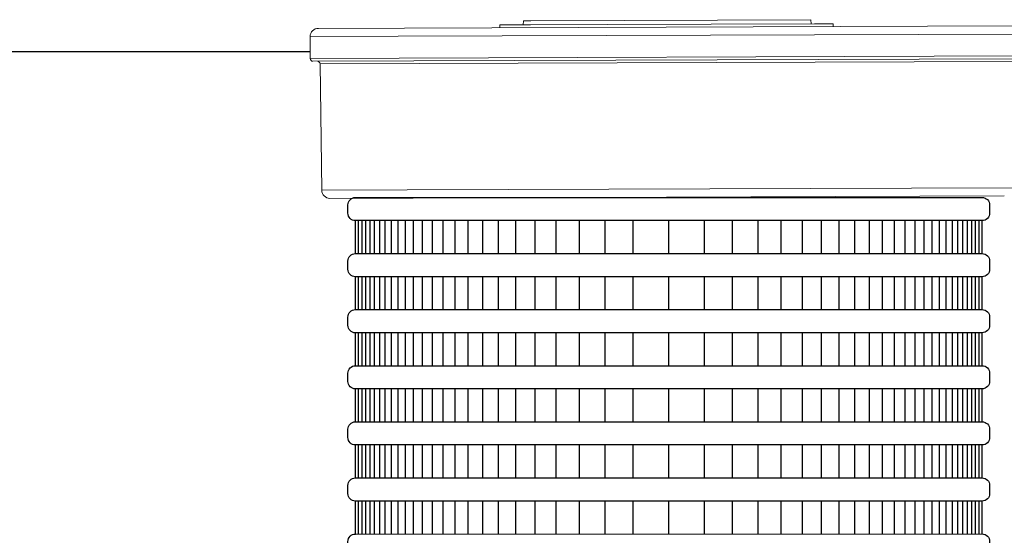
# Model space of a CAD drawing. Extents: x -2.4 to 14.1, y -9 to 1.5.
# Drawn here: x 0.8 to 1.4, y -4.2 to -3.9 of the extents above; entities that cross this region are included whole.
import ezdxf

# ---------------------------------------------------------------- set-up
doc = ezdxf.new("R2010")
doc.units = 0
doc.header["$LTSCALE"] = 0.4
doc.header["$MEASUREMENT"] = 0
doc.layers.get('0').update_dxf_attribs({"linetype": 'CONTINUOUS'})
doc.layers.add('image', color=7, linetype='CONTINUOUS')
doc.layers.add('shade', color=8, linetype='CONTINUOUS')

# ---------------------------------------------------------------- blocks, each defined once
blk = doc.blocks.new('RWS-S')
at = {"color": 0, "linetype": 'Continuous', "lineweight": 0, "extrusion": (2.44929e-16, 1, 0)}
for p, q in [((-0.16063, 0.38298), (-0.21289, 0.38279)), ((0.21025, 0.38432), (-0.16063, 0.38298)), ((-0.09435, 0.38489), (-0.10258, 0.38486)), ((-0.10258, 0.38486), (-0.10257, 0.38319)), ((-0.08393, 0.38492), (-0.09435, 0.38489)), ((-0.08815, 0.38741), (-0.08845, 0.38491)), ((-0.08815, 0.38741), (-0.08371, 0.38742)), ((-0.03692, 0.38509), (-0.08393, 0.38492)), ((0.0864, 0.38804), (-0.08371, 0.38742)), ((0.08852, 0.38555), (-0.03692, 0.38509)), ((0.0864, 0.38804), (0.08654, 0.38554)), ((0.09992, 0.38559), (0.08852, 0.38555)), ((0.09992, 0.38559), (0.09992, 0.38392)), ((-0.21787, 0.37778), (-0.16438, 0.37797)), ((-0.21783, 0.36445), (-0.21787, 0.37778)), ((-0.16438, 0.37797), (0.21526, 0.37935)), ((0.21531, 0.36602), (-0.21783, 0.36445)), ((-0.21615, 0.36279), (0.21365, 0.36435)), ((-0.2118, 0.36115), (0.20931, 0.36268)), ((-0.21085, 0.28447), (-0.2118, 0.36115)), ((-0.15901, 0.28465), (-0.21085, 0.28447)), ((0.20892, 0.28599), (-0.15901, 0.28465)), ((-0.20584, 0.27953), (-0.15523, 0.27971)), ((-0.15523, 0.27971), (0.20394, 0.28101))]:
    blk.add_line(p, q, dxfattribs=at)
at = {"color": 0, "linetype": 'Continuous', "lineweight": 0, "extrusion": (-2.42283e-16, 5.93423e-32, -1)}
for centre, radius, start, end in [((0.21288, 0.37779), 0.005, 359.79233, 89.79233), ((0.21616, 0.36445), 0.00167, 269.79233, 359.79233), ((0.21347, 0.36113), 0.00167, 89.79233, 179.29233), ((0.20586, 0.28453), 0.005, 269.79233, 359.29233)]:
    blk.add_arc(centre, radius, start, end, dxfattribs=at)
at = {"layer": 'shade'}
for points in [[(-0.19034, 0.28005), (0.19047, 0.28007, -0.414214), (0.19503, 0.27551), (0.19503, 0.27057, -0.414214), (0.19047, 0.26601), (-0.19034, 0.26599, -0.414214), (-0.1949, 0.27055), (-0.1949, 0.27549, -0.414214)], [(-0.19034, 0.24599), (0.19047, 0.24601, -0.414214), (0.19503, 0.24145), (0.19503, 0.2365, -0.414214), (0.19047, 0.23194), (-0.19034, 0.23192, -0.414214), (-0.1949, 0.23648), (-0.1949, 0.24143, -0.414214)], [(-0.19034, 0.21192), (0.19047, 0.21194, -0.414214), (0.19503, 0.20738), (0.19503, 0.20243, -0.414214), (0.19047, 0.19787), (-0.19034, 0.19785, -0.414214), (-0.1949, 0.20241), (-0.1949, 0.20736, -0.414214)], [(-0.19034, 0.17785), (0.19047, 0.17787, -0.414214), (0.19503, 0.17331), (0.19503, 0.16837, -0.414214), (0.19047, 0.16381), (-0.19034, 0.16379, -0.414214), (-0.1949, 0.16835), (-0.1949, 0.17329, -0.414214)], [(-0.19034, 0.14379), (0.19047, 0.14381, -0.414214), (0.19503, 0.13925), (0.19503, 0.1343, -0.414214), (0.19047, 0.12974), (-0.19034, 0.12972, -0.414214), (-0.1949, 0.13428), (-0.1949, 0.13923, -0.414214)], [(-0.19034, 0.10972), (0.19047, 0.10974, -0.414214), (0.19503, 0.10518), (0.19503, 0.10023, -0.414214), (0.19047, 0.09567), (-0.19034, 0.09565, -0.414214), (-0.1949, 0.10022), (-0.1949, 0.10516, -0.414214)]]:
    blk.add_lwpolyline(points, format="xyb", close=True, dxfattribs=at)
at = {"layer": 'shade', "flags": 128}
for points in [[(-0.19034, 0.24599), (-0.19034, 0.26599)], [(-0.18843, 0.24599), (-0.18843, 0.26599)], [(-0.18634, 0.24599), (-0.18634, 0.26599)], [(-0.18403, 0.24599), (-0.18403, 0.26599)], [(-0.18149, 0.24599), (-0.18149, 0.26599)], [(-0.1787, 0.24599), (-0.1787, 0.26599)], [(-0.17563, 0.24599), (-0.17563, 0.26599)], [(-0.17225, 0.24599), (-0.17225, 0.26599)], [(-0.16854, 0.24599), (-0.16854, 0.26599)], [(-0.16445, 0.24599), (-0.16445, 0.26599)], [(-0.15995, 0.24599), (-0.15995, 0.26599)], [(-0.15501, 0.24599), (-0.15501, 0.26599)], [(-0.14957, 0.24599), (-0.14957, 0.26599)], [(-0.14358, 0.24599), (-0.14358, 0.26599)], [(-0.137, 0.24599), (-0.137, 0.26599)], [(-0.12976, 0.24599), (-0.12976, 0.26599)], [(-0.1218, 0.24599), (-0.1218, 0.26599)], [(-0.11304, 0.24599), (-0.11304, 0.26599)], [(-0.1034, 0.24599), (-0.1034, 0.26599)], [(-0.0928, 0.24599), (-0.0928, 0.26599)], [(-0.08114, 0.24599), (-0.08114, 0.26599)], [(-0.06831, 0.24599), (-0.06831, 0.26599)], [(-0.0542, 0.24599), (-0.0542, 0.26599)], [(-0.03868, 0.24599), (-0.03868, 0.26599)], [(-0.02161, 0.24599), (-0.02161, 0.26599)], [(0.00007, 0.246), (0.00007, 0.266)], [(0.02174, 0.24599), (0.02174, 0.26599)], [(0.03881, 0.24599), (0.03881, 0.26599)], [(0.05433, 0.24599), (0.05433, 0.26599)], [(0.06844, 0.24599), (0.06844, 0.26599)], [(0.08127, 0.24599), (0.08127, 0.26599)], [(0.09293, 0.24599), (0.09293, 0.26599)], [(0.10353, 0.24599), (0.10353, 0.26599)], [(0.11317, 0.24599), (0.11317, 0.26599)], [(0.12193, 0.24599), (0.12193, 0.26599)], [(0.12989, 0.24599), (0.12989, 0.26599)], [(0.13713, 0.24599), (0.13713, 0.26599)], [(0.14371, 0.24599), (0.14371, 0.26599)], [(0.1497, 0.24599), (0.1497, 0.26599)], [(0.15514, 0.24599), (0.15514, 0.26599)], [(0.16008, 0.24599), (0.16008, 0.26599)], [(0.16458, 0.24599), (0.16458, 0.26599)], [(0.16867, 0.24599), (0.16867, 0.26599)], [(0.17238, 0.24599), (0.17238, 0.26599)], [(0.17576, 0.24599), (0.17576, 0.26599)], [(0.17883, 0.24599), (0.17883, 0.26599)], [(0.18162, 0.24599), (0.18162, 0.26599)], [(0.18416, 0.24599), (0.18416, 0.26599)], [(0.18647, 0.24599), (0.18647, 0.26599)], [(0.18856, 0.24599), (0.18856, 0.26599)], [(0.19047, 0.24599), (0.19047, 0.26599)], [(-0.19034, 0.21192), (-0.19034, 0.23192)], [(-0.18843, 0.21192), (-0.18843, 0.23192)], [(-0.18634, 0.21192), (-0.18634, 0.23192)], [(-0.18403, 0.21192), (-0.18403, 0.23192)], [(-0.18149, 0.21192), (-0.18149, 0.23192)], [(-0.1787, 0.21192), (-0.1787, 0.23192)], [(-0.17563, 0.21192), (-0.17563, 0.23192)], [(-0.17225, 0.21192), (-0.17225, 0.23192)], [(-0.16854, 0.21192), (-0.16854, 0.23192)], [(-0.16445, 0.21192), (-0.16445, 0.23192)], [(-0.15995, 0.21192), (-0.15995, 0.23192)], [(-0.15501, 0.21192), (-0.15501, 0.23192)], [(-0.14957, 0.21192), (-0.14957, 0.23192)], [(-0.14358, 0.21192), (-0.14358, 0.23192)], [(-0.137, 0.21192), (-0.137, 0.23192)], [(-0.12976, 0.21192), (-0.12976, 0.23192)], [(-0.1218, 0.21192), (-0.1218, 0.23192)], [(-0.11304, 0.21192), (-0.11304, 0.23192)], [(-0.1034, 0.21192), (-0.1034, 0.23192)], [(-0.0928, 0.21192), (-0.0928, 0.23192)], [(-0.08114, 0.21192), (-0.08114, 0.23192)], [(-0.06831, 0.21192), (-0.06831, 0.23192)], [(-0.0542, 0.21192), (-0.0542, 0.23192)], [(-0.03868, 0.21192), (-0.03868, 0.23192)], [(-0.02161, 0.21192), (-0.02161, 0.23192)], [(0.00007, 0.21193), (0.00007, 0.23193)], [(0.02174, 0.21192), (0.02174, 0.23192)], [(0.03881, 0.21192), (0.03881, 0.23192)], [(0.05433, 0.21192), (0.05433, 0.23192)], [(0.06844, 0.21192), (0.06844, 0.23192)], [(0.08127, 0.21192), (0.08127, 0.23192)], [(0.09293, 0.21192), (0.09293, 0.23192)], [(0.10353, 0.21192), (0.10353, 0.23192)], [(0.11317, 0.21192), (0.11317, 0.23192)], [(0.12193, 0.21192), (0.12193, 0.23192)], [(0.12989, 0.21192), (0.12989, 0.23192)], [(0.13713, 0.21192), (0.13713, 0.23192)], [(0.14371, 0.21192), (0.14371, 0.23192)], [(0.1497, 0.21192), (0.1497, 0.23192)], [(0.15514, 0.21192), (0.15514, 0.23192)], [(0.16008, 0.21192), (0.16008, 0.23192)], [(0.16458, 0.21192), (0.16458, 0.23192)], [(0.16867, 0.21192), (0.16867, 0.23192)], [(0.17238, 0.21192), (0.17238, 0.23192)], [(0.17576, 0.21192), (0.17576, 0.23192)], [(0.17883, 0.21192), (0.17883, 0.23192)], [(0.18162, 0.21192), (0.18162, 0.23192)], [(0.18416, 0.21192), (0.18416, 0.23192)], [(0.18647, 0.21192), (0.18647, 0.23192)], [(0.18856, 0.21192), (0.18856, 0.23192)], [(0.19047, 0.21192), (0.19047, 0.23192)], [(-0.19034, 0.17785), (-0.19034, 0.19785)], [(-0.18843, 0.17785), (-0.18843, 0.19785)], [(-0.18634, 0.17785), (-0.18634, 0.19785)], [(-0.18403, 0.17785), (-0.18403, 0.19785)], [(-0.18149, 0.17785), (-0.18149, 0.19785)], [(-0.1787, 0.17785), (-0.1787, 0.19785)], [(-0.17563, 0.17785), (-0.17563, 0.19785)], [(-0.17225, 0.17785), (-0.17225, 0.19785)], [(-0.16854, 0.17785), (-0.16854, 0.19785)], [(-0.16445, 0.17785), (-0.16445, 0.19785)], [(-0.15995, 0.17785), (-0.15995, 0.19785)], [(-0.15501, 0.17785), (-0.15501, 0.19785)], [(-0.14957, 0.17785), (-0.14957, 0.19785)], [(-0.14358, 0.17785), (-0.14358, 0.19785)], [(-0.137, 0.17785), (-0.137, 0.19785)], [(-0.12976, 0.17785), (-0.12976, 0.19785)], [(-0.1218, 0.17785), (-0.1218, 0.19785)], [(-0.11304, 0.17785), (-0.11304, 0.19785)], [(-0.1034, 0.17785), (-0.1034, 0.19785)], [(-0.0928, 0.17785), (-0.0928, 0.19785)], [(-0.08114, 0.17785), (-0.08114, 0.19785)], [(-0.06831, 0.17785), (-0.06831, 0.19785)], [(-0.0542, 0.17785), (-0.0542, 0.19785)], [(-0.03868, 0.17785), (-0.03868, 0.19785)], [(-0.02161, 0.17785), (-0.02161, 0.19785)], [(0.00007, 0.17786), (0.00007, 0.19786)], [(0.02174, 0.17785), (0.02174, 0.19785)], [(0.03881, 0.17785), (0.03881, 0.19785)], [(0.05433, 0.17785), (0.05433, 0.19785)], [(0.06844, 0.17785), (0.06844, 0.19785)], [(0.08127, 0.17785), (0.08127, 0.19785)], [(0.09293, 0.17785), (0.09293, 0.19785)], [(0.10353, 0.17785), (0.10353, 0.19785)], [(0.11317, 0.17785), (0.11317, 0.19785)], [(0.12193, 0.17785), (0.12193, 0.19785)], [(0.12989, 0.17785), (0.12989, 0.19785)], [(0.13713, 0.17785), (0.13713, 0.19785)], [(0.14371, 0.17785), (0.14371, 0.19785)], [(0.1497, 0.17785), (0.1497, 0.19785)], [(0.15514, 0.17785), (0.15514, 0.19785)], [(0.16008, 0.17785), (0.16008, 0.19785)], [(0.16458, 0.17785), (0.16458, 0.19785)], [(0.16867, 0.17785), (0.16867, 0.19785)], [(0.17238, 0.17785), (0.17238, 0.19785)], [(0.17576, 0.17785), (0.17576, 0.19785)], [(0.17883, 0.17785), (0.17883, 0.19785)], [(0.18162, 0.17785), (0.18162, 0.19785)], [(0.18416, 0.17785), (0.18416, 0.19785)], [(0.18647, 0.17785), (0.18647, 0.19785)], [(0.18856, 0.17785), (0.18856, 0.19785)], [(0.19047, 0.17785), (0.19047, 0.19785)], [(-0.19034, 0.14379), (-0.19034, 0.16379)], [(-0.18843, 0.14379), (-0.18843, 0.16379)], [(-0.18634, 0.14379), (-0.18634, 0.16379)], [(-0.18403, 0.14379), (-0.18403, 0.16379)], [(-0.18149, 0.14379), (-0.18149, 0.16379)], [(-0.1787, 0.14379), (-0.1787, 0.16379)], [(-0.17563, 0.14379), (-0.17563, 0.16379)], [(-0.17225, 0.14379), (-0.17225, 0.16379)], [(-0.16854, 0.14379), (-0.16854, 0.16379)], [(-0.16445, 0.14379), (-0.16445, 0.16379)], [(-0.15995, 0.14379), (-0.15995, 0.16379)], [(-0.15501, 0.14379), (-0.15501, 0.16379)], [(-0.14957, 0.14379), (-0.14957, 0.16379)], [(-0.14358, 0.14379), (-0.14358, 0.16379)], [(-0.137, 0.14379), (-0.137, 0.16379)], [(-0.12976, 0.14379), (-0.12976, 0.16379)], [(-0.1218, 0.14379), (-0.1218, 0.16379)], [(-0.11304, 0.14379), (-0.11304, 0.16379)], [(-0.1034, 0.14379), (-0.1034, 0.16379)], [(-0.0928, 0.14379), (-0.0928, 0.16379)], [(-0.08114, 0.14379), (-0.08114, 0.16379)], [(-0.06831, 0.14379), (-0.06831, 0.16379)], [(-0.0542, 0.14379), (-0.0542, 0.16379)], [(-0.03868, 0.14379), (-0.03868, 0.16379)], [(-0.02161, 0.14379), (-0.02161, 0.16379)], [(0.00007, 0.1438), (0.00007, 0.1638)], [(0.02174, 0.14379), (0.02174, 0.16379)], [(0.03881, 0.14379), (0.03881, 0.16379)], [(0.05433, 0.14379), (0.05433, 0.16379)], [(0.06844, 0.14379), (0.06844, 0.16379)], [(0.08127, 0.14379), (0.08127, 0.16379)], [(0.09293, 0.14379), (0.09293, 0.16379)], [(0.10353, 0.14379), (0.10353, 0.16379)], [(0.11317, 0.14379), (0.11317, 0.16379)], [(0.12193, 0.14379), (0.12193, 0.16379)], [(0.12989, 0.14379), (0.12989, 0.16379)], [(0.13713, 0.14379), (0.13713, 0.16379)], [(0.14371, 0.14379), (0.14371, 0.16379)], [(0.1497, 0.14379), (0.1497, 0.16379)], [(0.15514, 0.14379), (0.15514, 0.16379)], [(0.16008, 0.14379), (0.16008, 0.16379)], [(0.16458, 0.14379), (0.16458, 0.16379)], [(0.16867, 0.14379), (0.16867, 0.16379)], [(0.17238, 0.14379), (0.17238, 0.16379)], [(0.17576, 0.14379), (0.17576, 0.16379)], [(0.17883, 0.14379), (0.17883, 0.16379)], [(0.18162, 0.14379), (0.18162, 0.16379)], [(0.18416, 0.14379), (0.18416, 0.16379)], [(0.18647, 0.14379), (0.18647, 0.16379)], [(0.18856, 0.14379), (0.18856, 0.16379)], [(0.19047, 0.14379), (0.19047, 0.16379)], [(-0.19034, 0.10972), (-0.19034, 0.12972)], [(-0.18843, 0.10972), (-0.18843, 0.12972)], [(-0.18634, 0.10972), (-0.18634, 0.12972)], [(-0.18403, 0.10972), (-0.18403, 0.12972)], [(-0.18149, 0.10972), (-0.18149, 0.12972)], [(-0.1787, 0.10972), (-0.1787, 0.12972)], [(-0.17563, 0.10972), (-0.17563, 0.12972)], [(-0.17225, 0.10972), (-0.17225, 0.12972)], [(-0.16854, 0.10972), (-0.16854, 0.12972)], [(-0.16445, 0.10972), (-0.16445, 0.12972)], [(-0.15995, 0.10972), (-0.15995, 0.12972)], [(-0.15501, 0.10972), (-0.15501, 0.12972)], [(-0.14957, 0.10972), (-0.14957, 0.12972)], [(-0.14358, 0.10972), (-0.14358, 0.12972)], [(-0.137, 0.10972), (-0.137, 0.12972)], [(-0.12976, 0.10972), (-0.12976, 0.12972)], [(-0.1218, 0.10972), (-0.1218, 0.12972)], [(-0.11304, 0.10972), (-0.11304, 0.12972)], [(-0.1034, 0.10972), (-0.1034, 0.12972)], [(-0.0928, 0.10972), (-0.0928, 0.12972)], [(-0.08114, 0.10972), (-0.08114, 0.12972)], [(-0.06831, 0.10972), (-0.06831, 0.12972)], [(-0.0542, 0.10972), (-0.0542, 0.12972)], [(-0.03868, 0.10972), (-0.03868, 0.12972)], [(-0.02161, 0.10972), (-0.02161, 0.12972)], [(0.00007, 0.10973), (0.00007, 0.12973)], [(0.02174, 0.10972), (0.02174, 0.12972)], [(0.03881, 0.10972), (0.03881, 0.12972)], [(0.05433, 0.10972), (0.05433, 0.12972)], [(0.06844, 0.10972), (0.06844, 0.12972)], [(0.08127, 0.10972), (0.08127, 0.12972)], [(0.09293, 0.10972), (0.09293, 0.12972)], [(0.10353, 0.10972), (0.10353, 0.12972)], [(0.11317, 0.10972), (0.11317, 0.12972)], [(0.12193, 0.10972), (0.12193, 0.12972)], [(0.12989, 0.10972), (0.12989, 0.12972)], [(0.13713, 0.10972), (0.13713, 0.12972)], [(0.14371, 0.10972), (0.14371, 0.12972)], [(0.1497, 0.10972), (0.1497, 0.12972)], [(0.15514, 0.10972), (0.15514, 0.12972)], [(0.16008, 0.10972), (0.16008, 0.12972)], [(0.16458, 0.10972), (0.16458, 0.12972)], [(0.16867, 0.10972), (0.16867, 0.12972)], [(0.17238, 0.10972), (0.17238, 0.12972)], [(0.17576, 0.10972), (0.17576, 0.12972)], [(0.17883, 0.10972), (0.17883, 0.12972)], [(0.18162, 0.10972), (0.18162, 0.12972)], [(0.18416, 0.10972), (0.18416, 0.12972)], [(0.18647, 0.10972), (0.18647, 0.12972)], [(0.18856, 0.10972), (0.18856, 0.12972)], [(0.19047, 0.10972), (0.19047, 0.12972)], [(-0.19034, 0.07565), (-0.19034, 0.09565)], [(-0.18843, 0.07565), (-0.18843, 0.09565)], [(-0.18634, 0.07565), (-0.18634, 0.09565)], [(-0.18403, 0.07565), (-0.18403, 0.09565)], [(-0.18149, 0.07565), (-0.18149, 0.09565)], [(-0.1787, 0.07565), (-0.1787, 0.09565)], [(-0.17563, 0.07565), (-0.17563, 0.09565)], [(-0.17225, 0.07565), (-0.17225, 0.09565)], [(-0.16854, 0.07565), (-0.16854, 0.09565)], [(-0.16445, 0.07565), (-0.16445, 0.09565)], [(-0.15995, 0.07565), (-0.15995, 0.09565)], [(-0.15501, 0.07565), (-0.15501, 0.09565)], [(-0.14957, 0.07565), (-0.14957, 0.09565)], [(-0.14358, 0.07565), (-0.14358, 0.09565)], [(-0.137, 0.07565), (-0.137, 0.09565)], [(-0.12976, 0.07565), (-0.12976, 0.09565)], [(-0.1218, 0.07565), (-0.1218, 0.09565)], [(-0.11304, 0.07565), (-0.11304, 0.09565)], [(-0.1034, 0.07565), (-0.1034, 0.09565)], [(-0.0928, 0.07565), (-0.0928, 0.09565)], [(-0.08114, 0.07565), (-0.08114, 0.09565)], [(-0.06831, 0.07565), (-0.06831, 0.09565)], [(-0.0542, 0.07565), (-0.0542, 0.09565)], [(-0.03868, 0.07565), (-0.03868, 0.09565)], [(-0.02161, 0.07565), (-0.02161, 0.09565)], [(0.00007, 0.07566), (0.00007, 0.09566)], [(0.02174, 0.07565), (0.02174, 0.09565)], [(0.03881, 0.07565), (0.03881, 0.09565)], [(0.05433, 0.07565), (0.05433, 0.09565)], [(0.06844, 0.07565), (0.06844, 0.09565)], [(0.08127, 0.07565), (0.08127, 0.09565)], [(0.09293, 0.07565), (0.09293, 0.09565)], [(0.10353, 0.07565), (0.10353, 0.09565)], [(0.11317, 0.07565), (0.11317, 0.09565)], [(0.12193, 0.07565), (0.12193, 0.09565)], [(0.12989, 0.07565), (0.12989, 0.09565)], [(0.13713, 0.07565), (0.13713, 0.09565)], [(0.14371, 0.07565), (0.14371, 0.09565)], [(0.1497, 0.07565), (0.1497, 0.09565)], [(0.15514, 0.07565), (0.15514, 0.09565)], [(0.16008, 0.07565), (0.16008, 0.09565)], [(0.16458, 0.07565), (0.16458, 0.09565)], [(0.16867, 0.07565), (0.16867, 0.09565)], [(0.17238, 0.07565), (0.17238, 0.09565)], [(0.17576, 0.07565), (0.17576, 0.09565)], [(0.17883, 0.07565), (0.17883, 0.09565)], [(0.18162, 0.07565), (0.18162, 0.09565)], [(0.18416, 0.07565), (0.18416, 0.09565)], [(0.18647, 0.07565), (0.18647, 0.09565)], [(0.18856, 0.07565), (0.18856, 0.09565)], [(0.19047, 0.07565), (0.19047, 0.09565)]]:
    blk.add_lwpolyline(points, dxfattribs=at)
at = {"layer": 'shade'}
blk.add_lwpolyline([(-0.04103, 0.0616), (-0.19034, 0.06159, -0.414214), (-0.1949, 0.06615), (-0.1949, 0.07109, -0.414214), (-0.19034, 0.07565), (0.19047, 0.07567, -0.414214), (0.19503, 0.07111), (0.19503, 0.06617, -0.414214), (0.19047, 0.06161), (0.04116, 0.0616)], format="xyb", dxfattribs=at)

msp = doc.modelspace()

# ---------------------------------------------------------------- linework, layer by layer
at = {"layer": 'image'}
msp.add_lwpolyline([(0.61246, -3.92166), (0.74409, -3.91293), (0.93924, -3.91293)], dxfattribs=at)

# ---------------------------------------------------------------- block references
msp.add_blockref('RWS-S', (1.15708, -4.28164), dxfattribs=at)

doc.saveas('drawing.dxf')
